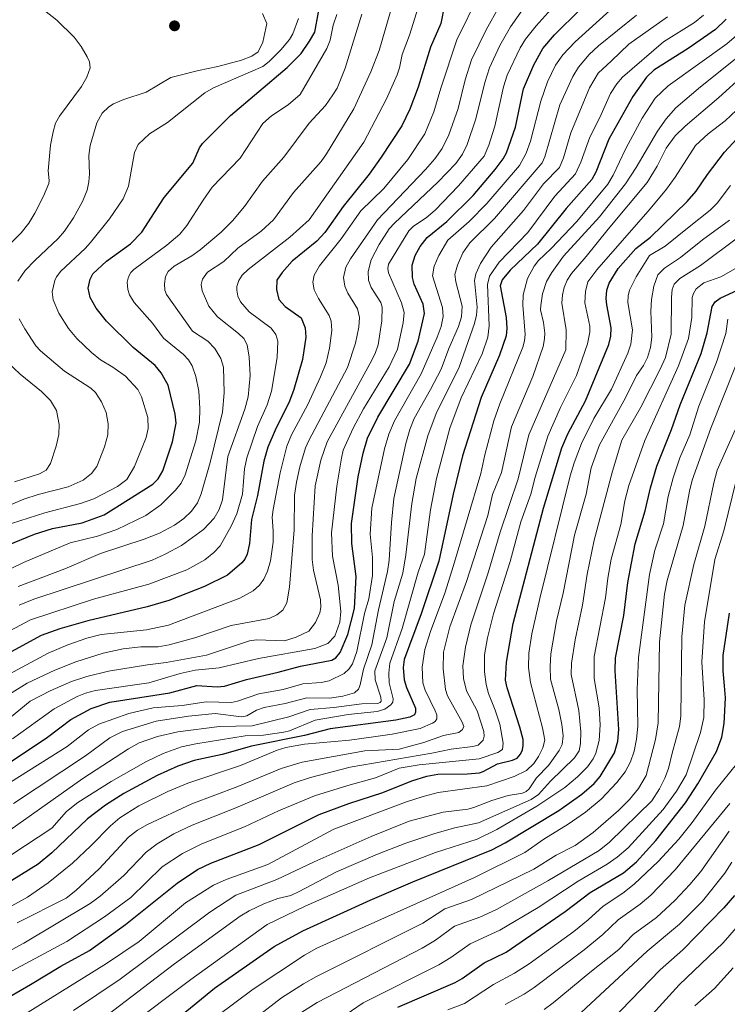
# Model space of a CAD drawing. Units: metres. Extents: x 647685 to 651131, y 4762412 to 4764800.
# Drawn here: x 650456 to 650698, y 4762796 to 4763134 of the extents above; entities that cross this region are included whole.
import ezdxf

# ---------------------------------------------------------------- set-up
doc = ezdxf.new("R2010")
doc.units = ezdxf.units.M
doc.header["$MEASUREMENT"] = 0
for name, color, linetype, lineweight in [('Carátula', 7, 'Continuous', 5), ('Curva de nivel maestra', 36, 'Continuous', 30), ('Curva de nivel normal', 36, 'Continuous', 0), ('Punto de cota en terreno', 7, 'Continuous', 0)]:
    doc.layers.add(name, color=color, linetype=linetype, lineweight=lineweight)

# ---------------------------------------------------------------- blocks, each defined once
blk = doc.blocks.new('*U240')
at = {"layer": 'Curva de nivel maestra', "color": 36, "linetype": 'Continuous', "lineweight": 30}
blk.add_polyline3d([(650509.75, 4762791.25, 1025), (650522.45, 4762801.68, 1025), (650542.93, 4762815.92, 1025), (650552.77, 4762821.39, 1025), (650575.88, 4762831.92, 1025), (650590.42, 4762838.2, 1025), (650617.55, 4762849.17, 1025), (650622.14, 4762851.59, 1025), (650640.58, 4762862.71, 1025), (650648.49, 4762868.23, 1025), (650652.69, 4762871.99, 1025), (650654.76, 4762874.31, 1025), (650659.64, 4762882.5, 1025), (650660.79, 4762886.5, 1025), (650661.12, 4762890.49, 1025), (650659.88, 4762910.62, 1025), (650659.99, 4762915.09, 1025), (650662.92, 4762929.64, 1025), (650664.27, 4762940.98, 1025), (650666.79, 4762954.22, 1025), (650670.25, 4762965.62, 1025), (650672, 4762973.44, 1025), (650674.22, 4762980.87, 1025), (650679.29, 4762993.46, 1025), (650682.19, 4763002.02, 1025), (650689.44, 4763019.66, 1025), (650691.5, 4763026.74, 1025), (650693.21, 4763035.72, 1025), (650694.25, 4763037.38, 1025), (650695.92, 4763038.6, 1025), (650708.05, 4763044.2, 1025)], dxfattribs=at)
blk = doc.blocks.new('5PATER')
at = {"layer": 'Carátula', "linetype": 'Continuous', "lineweight": 5}
h = blk.add_hatch(color=250, dxfattribs=at)
edge = h.paths.add_edge_path()
edge.add_ellipse((0, 0.01), major_axis=(-1.33, -1.34), ratio=0.999422, start_angle=0, end_angle=360)

msp = doc.modelspace()

# ---------------------------------------------------------------- linework, layer by layer
at = {"layer": 'Curva de nivel maestra', "color": 36, "linetype": 'Continuous', "lineweight": 30}
for points in [[(650601.29, 4763139.29, 1125), (650600.14, 4763132.88, 1125), (650596.55, 4763124.79, 1125), (650592.31, 4763111.02, 1125), (650589.48, 4763103.51, 1125), (650586.68, 4763097.81, 1125), (650579.58, 4763087.02, 1125), (650575.44, 4763081.18, 1125), (650566.61, 4763070.14, 1125), (650560.3, 4763061.11, 1125), (650557.48, 4763058.24, 1125), (650549.12, 4763051.34, 1125), (650545.58, 4763047.44, 1125), (650543.85, 4763044.78, 1125), (650543.66, 4763041.56, 1125), (650544.52, 4763038.11, 1125), (650546.65, 4763035.78, 1125), (650552.12, 4763031.84, 1125), (650553.58, 4763028.47, 1125), (650553.79, 4763025.22, 1125), (650552.56, 4763017.58, 1125), (650549.69, 4763007.29, 1125), (650548.14, 4763003.29, 1125), (650543.22, 4762993.32, 1125), (650540.72, 4762987.46, 1125), (650539.33, 4762982.58, 1125), (650537.2, 4762970.85, 1125), (650535.15, 4762962.66, 1125), (650534.43, 4762954.42, 1125), (650533.63, 4762950.74, 1125), (650532.83, 4762949.02, 1125), (650531.78, 4762947.76, 1125), (650526.92, 4762943.45, 1125), (650519.03, 4762939.56, 1125), (650506.76, 4762934.76, 1125), (650499.26, 4762932.64, 1125), (650478.99, 4762927.83, 1125), (650469.33, 4762925.02, 1125), (650462.96, 4762922.81, 1125), (650438.64, 4762909.59, 1125)], [(650450.56, 4762878.16, 1100), (650465.11, 4762887.87, 1100), (650473.07, 4762893.87, 1100), (650480.03, 4762897.72, 1100), (650486.45, 4762899.92, 1100), (650507.1, 4762903.06, 1100), (650516.38, 4762905.6, 1100), (650523.3, 4762905.18, 1100), (650525.8, 4762905.35, 1100), (650533.43, 4762907.62, 1100), (650544.28, 4762910.13, 1100), (650551.97, 4762912.27, 1100), (650562.71, 4762914.27, 1100), (650564.09, 4762915.05, 1100), (650565.49, 4762916.88, 1100), (650568.22, 4762923.08, 1100), (650570.51, 4762932.09, 1100), (650571.08, 4762943.04, 1100), (650569.49, 4762954.31, 1100), (650569.45, 4762961.24, 1100), (650571.66, 4762977.2, 1100), (650573.38, 4762985.4, 1100), (650574.97, 4762990.48, 1100), (650578.41, 4762997.7, 1100), (650589.35, 4763015.92, 1100), (650592.26, 4763023.9, 1100), (650594.43, 4763033.4, 1100), (650593.97, 4763036.5, 1100), (650590.98, 4763043.45, 1100), (650590.35, 4763045.71, 1100), (650590.29, 4763049.93, 1100), (650591.23, 4763053.23, 1100), (650593, 4763056.34, 1100), (650595.4, 4763059.44, 1100), (650602.14, 4763064.96, 1100), (650611.2, 4763073.86, 1100), (650618.78, 4763082.78, 1100), (650621.47, 4763086.46, 1100), (650622.57, 4763088.56, 1100), (650625.66, 4763097.35, 1100), (650628.44, 4763110.46, 1100), (650632.01, 4763118.74, 1100), (650635.12, 4763124.32, 1100), (650639.05, 4763129.08, 1100), (650647.94, 4763137.76, 1100)], [(650698.03, 4763134.44, 1075), (650694.32, 4763130.86, 1075), (650684.95, 4763124.34, 1075), (650673.15, 4763116.87, 1075), (650670.64, 4763114.52, 1075), (650665.98, 4763107.91, 1075), (650657.8, 4763093.24, 1075), (650653.32, 4763081.86, 1075), (650651.91, 4763079.31, 1075), (650643.13, 4763069.42, 1075), (650633.26, 4763057.13, 1075), (650623.89, 4763048.25, 1075), (650621.11, 4763044.87, 1075), (650620.46, 4763042.83, 1075), (650622.53, 4763031.97, 1075), (650622.76, 4763028.25, 1075), (650622.49, 4763025.68, 1075), (650620.24, 4763019.03, 1075), (650613.94, 4763004.54, 1075), (650607.49, 4762984.45, 1075), (650604.28, 4762971.26, 1075), (650599.44, 4762948.27, 1075), (650593.38, 4762930.17, 1075), (650587.53, 4762914.51, 1075), (650587.18, 4762911.75, 1075), (650587.5, 4762907.59, 1075), (650588.25, 4762904.88, 1075), (650591.37, 4762897.87, 1075), (650591.39, 4762896.44, 1075), (650591, 4762895.58, 1075), (650589.42, 4762894.7, 1075), (650584.59, 4762893.68, 1075), (650562.14, 4762890.76, 1075), (650553.34, 4762888.44, 1075), (650535.07, 4762884.81, 1075), (650525.07, 4762881.92, 1075), (650515.39, 4762879.83, 1075), (650509.83, 4762877.94, 1075), (650502.75, 4762874.7, 1075), (650491.31, 4762868.48, 1075), (650485.04, 4762864.49, 1075), (650478.87, 4762859.77, 1075), (650466.62, 4762848.1, 1075), (650461.89, 4762844.29, 1075), (650449.58, 4762836.57, 1075)], [(650451.18, 4762953.66, 1150), (650460.68, 4762957.6, 1150), (650466.81, 4762959.47, 1150), (650477.02, 4762961.42, 1150), (650484.5, 4762964.23, 1150), (650501.23, 4762974.7, 1150), (650503.08, 4762976.53, 1150), (650504.72, 4762979.32, 1150), (650507.99, 4762989.29, 1150), (650509.27, 4762995.69, 1150), (650508.96, 4762998.78, 1150), (650506.46, 4763008.79, 1150), (650504.11, 4763012.92, 1150), (650502.01, 4763015.46, 1150), (650494.49, 4763021.63, 1150), (650485.4, 4763030.71, 1150), (650481.79, 4763035.2, 1150), (650479.76, 4763038.85, 1150), (650479.01, 4763042.05, 1150), (650479.75, 4763045.15, 1150), (650480.62, 4763046.94, 1150), (650485.4, 4763051.28, 1150), (650493.59, 4763057.3, 1150), (650497.51, 4763061.25, 1150), (650505.09, 4763073.13, 1150), (650514.93, 4763084.97, 1150), (650517.26, 4763090.19, 1150), (650518.26, 4763091.73, 1150), (650527.85, 4763101.37, 1150), (650547.4, 4763117.85, 1150), (650552.11, 4763122.68, 1150), (650555.01, 4763126.82, 1150), (650556.8, 4763129.98, 1150), (650558.06, 4763136.82, 1150)], [(650448.48, 4762796.76, 1050), (650459.31, 4762802.91, 1050), (650469.63, 4762809.26, 1050), (650479.47, 4762814.63, 1050), (650491.84, 4762823.51, 1050), (650509.64, 4762837.76, 1050), (650516.56, 4762842.4, 1050), (650521.12, 4762844.6, 1050), (650537.78, 4762851, 1050), (650558.3, 4762861.31, 1050), (650568.49, 4762865.05, 1050), (650580.2, 4762868.83, 1050), (650590.19, 4762872.89, 1050), (650595.25, 4762874.42, 1050), (650599.1, 4762875.1, 1050), (650609.28, 4762875.25, 1050), (650613.32, 4762875.64, 1050), (650614.65, 4762876.06, 1050), (650619.5, 4762878.71, 1050), (650624.66, 4762879.92, 1050), (650626.27, 4762880.68, 1050), (650627.39, 4762882.05, 1050), (650628.09, 4762883.55, 1050), (650628.38, 4762885.04, 1050), (650628.3, 4762887.09, 1050), (650627.22, 4762891.25, 1050), (650622.82, 4762904.75, 1050), (650622.29, 4762907.38, 1050), (650622.61, 4762913.61, 1050), (650624.89, 4762926.89, 1050), (650635.35, 4762966.5, 1050), (650641.59, 4762987.17, 1050), (650643.63, 4762992.07, 1050), (650649.75, 4763003.41, 1050), (650657.76, 4763022.73, 1050), (650658.43, 4763025.52, 1050), (650658.6, 4763028.46, 1050), (650657.02, 4763036.31, 1050), (650656.85, 4763038.47, 1050), (650657.11, 4763041.34, 1050), (650657.81, 4763043.75, 1050), (650660.89, 4763048.77, 1050), (650667.02, 4763055.71, 1050), (650672.09, 4763059.6, 1050), (650684.63, 4763071.77, 1050), (650687.76, 4763075.38, 1050), (650691.66, 4763081.05, 1050), (650697.46, 4763088.78, 1050), (650703.21, 4763094.97, 1050)], [(650585.28, 4762795.13, 1000), (650604.95, 4762803.56, 1000), (650607.45, 4762804.99, 1000), (650614.98, 4762810.36, 1000), (650622.52, 4762814, 1000), (650642.77, 4762827.99, 1000), (650651.35, 4762834.51, 1000), (650662.73, 4762841.31, 1000), (650667.19, 4762845.09, 1000), (650673.85, 4762852.33, 1000), (650684, 4762865.32, 1000), (650688.29, 4762871.78, 1000), (650694.73, 4762882.93, 1000), (650696.54, 4762887.85, 1000), (650697.29, 4762892.52, 1000), (650697.74, 4762901.37, 1000), (650697.4, 4762905.5, 1000), (650696.93, 4762910.59, 1000), (650697.04, 4762915.87, 1000), (650699.2, 4762930.39, 1000)], [(650700.86, 4762833.47, 975), (650697.21, 4762829.22, 975), (650683.11, 4762814.77, 975), (650675.33, 4762807.95, 975), (650648.46, 4762780.2, 975)]]:
    msp.add_polyline3d(points, dxfattribs=at)
at = {"layer": 'Curva de nivel normal', "color": 36, "linetype": 'Continuous', "lineweight": 0}
for points in [[(650453.44, 4763145.37, 1165), (650458.84, 4763141.66, 1165), (650468.27, 4763134.08, 1165), (650474.2, 4763128.22, 1165), (650476.6, 4763125.08, 1165), (650478.74, 4763121.48, 1165), (650479.49, 4763119.81, 1165), (650479.7, 4763117.74, 1165), (650478.56, 4763114.55, 1165), (650476.77, 4763111.3, 1165), (650469.22, 4763101.13, 1165), (650467.89, 4763098.72, 1165), (650466.99, 4763095.77, 1165), (650466.14, 4763091.11, 1165), (650465.3, 4763082.3, 1165), (650465.72, 4763079.04, 1165), (650465.56, 4763077.97, 1165), (650463.73, 4763073.63, 1165), (650460.75, 4763067.82, 1165), (650458.66, 4763064.36, 1165), (650456.07, 4763060.99, 1165), (650441.66, 4763046.76, 1165)], [(650452.39, 4762872.36, 1095), (650471.88, 4762884.7, 1095), (650479.2, 4762890.34, 1095), (650482.66, 4762892.35, 1095), (650493.03, 4762896, 1095), (650501.33, 4762897.96, 1095), (650511.28, 4762898.77, 1095), (650519.58, 4762899.95, 1095), (650528.23, 4762899.76, 1095), (650530.29, 4762900.2, 1095), (650537.61, 4762902.72, 1095), (650545.92, 4762904.22, 1095), (650552.75, 4762906.18, 1095), (650558.97, 4762906.64, 1095), (650561.78, 4762907.25, 1095), (650566.9, 4762909.69, 1095), (650568.65, 4762911.38, 1095), (650569.81, 4762913.06, 1095), (650571.21, 4762917.29, 1095), (650573.92, 4762930.27, 1095), (650575.35, 4762935.38, 1095), (650576.58, 4762943.4, 1095), (650576.68, 4762949.58, 1095), (650575.84, 4762957.52, 1095), (650576.38, 4762966.47, 1095), (650580.78, 4762986.92, 1095), (650582.28, 4762991.96, 1095), (650584.2, 4762996.44, 1095), (650593.34, 4763012.67, 1095), (650598.86, 4763025.17, 1095), (650600.17, 4763028.85, 1095), (650600.86, 4763032.37, 1095), (650600.71, 4763035.41, 1095), (650597.19, 4763046.33, 1095), (650597.83, 4763049.58, 1095), (650599.4, 4763053.26, 1095), (650602.45, 4763058.57, 1095), (650609.78, 4763064.95, 1095), (650615.83, 4763071.07, 1095), (650627.12, 4763084.19, 1095), (650629.34, 4763088.44, 1095), (650630.86, 4763092.49, 1095), (650634.46, 4763106.3, 1095), (650636.69, 4763112.89, 1095), (650639.48, 4763118.61, 1095), (650641.95, 4763122.14, 1095), (650646.2, 4763126.58, 1095), (650661.7, 4763140.76, 1095)], [(650613.29, 4763143.05, 1120), (650605.55, 4763127.34, 1120), (650600.04, 4763110.76, 1120), (650597.68, 4763102.62, 1120), (650594.63, 4763095.09, 1120), (650588.75, 4763086.19, 1120), (650580.58, 4763076.27, 1120), (650572.67, 4763068.55, 1120), (650565.93, 4763058.96, 1120), (650558.49, 4763049.73, 1120), (650556.67, 4763046.54, 1120), (650556.18, 4763044.09, 1120), (650556.64, 4763041.42, 1120), (650558.05, 4763038.44, 1120), (650561.77, 4763032.61, 1120), (650562.5, 4763030.72, 1120), (650562.63, 4763027.54, 1120), (650561.92, 4763021.45, 1120), (650560.73, 4763016.41, 1120), (650558.81, 4763011.57, 1120), (650554.4, 4763002.06, 1120), (650548.79, 4762991.72, 1120), (650547.26, 4762987.78, 1120)], [(650450.11, 4762892.78, 1110), (650459.15, 4762900.18, 1110), (650466.04, 4762903.82, 1110), (650473.31, 4762906.96, 1110), (650478.62, 4762908.71, 1110), (650485.99, 4762910.48, 1110), (650499.41, 4762912.72, 1110), (650505.82, 4762913.48, 1110), (650519.69, 4762916.02, 1110), (650534.4, 4762920.96, 1110), (650536.88, 4762921.24, 1110), (650546.41, 4762920.99, 1110), (650550.46, 4762922.17, 1110), (650554.78, 4762924.25, 1110), (650557.12, 4762927.18, 1110), (650558.61, 4762930.57, 1110), (650558.88, 4762932.36, 1110), (650558.77, 4762935, 1110), (650556.35, 4762945.16, 1110), (650555.96, 4762948.92, 1110), (650555.95, 4762956.94, 1110), (650556.98, 4762974.13, 1110), (650558.93, 4762983.02, 1110), (650561.02, 4762989.28, 1110), (650575.76, 4763016.02, 1110), (650577.53, 4763019.63, 1110), (650578.53, 4763022.55, 1110), (650579.83, 4763030.84, 1110), (650579.96, 4763035.47, 1110), (650579.44, 4763037.12, 1110), (650576.18, 4763042.25, 1110), (650575.26, 4763044.81, 1110), (650575.14, 4763047.72, 1110), (650576.14, 4763051.8, 1110), (650578.94, 4763057.04, 1110), (650582.38, 4763062.38, 1110), (650584.13, 4763064.39, 1110), (650599.1, 4763078.42, 1110), (650605.26, 4763084.82, 1110), (650607.56, 4763088.02, 1110), (650609.08, 4763091.33, 1110), (650612.12, 4763100.17, 1110), (650615.21, 4763112.68, 1110), (650616.83, 4763117.69, 1110), (650620.32, 4763125.4, 1110), (650624.01, 4763131.78, 1110), (650628.36, 4763137.92, 1110)], [(650453.09, 4762887.23, 1105), (650467.41, 4762897.62, 1105), (650475.27, 4762901.78, 1105), (650478.15, 4762902.96, 1105), (650481.6, 4762903.84, 1105), (650499.91, 4762906.55, 1105), (650510.63, 4762909.76, 1105), (650515.73, 4762910.84, 1105), (650524.02, 4762911.64, 1105), (650537.47, 4762914.87, 1105), (650556.79, 4762918.3, 1105), (650561.32, 4762919.99, 1105), (650563.76, 4762922.57, 1105), (650565.46, 4762927.3, 1105), (650565.72, 4762931.05, 1105), (650564.89, 4762940.02, 1105), (650562.89, 4762950.01, 1105), (650562.55, 4762958.07, 1105), (650564.39, 4762974.03, 1105), (650565.98, 4762983.61, 1105), (650566.61, 4762986.39, 1105), (650569.99, 4762993.93, 1105), (650573.58, 4763000.58, 1105), (650582.31, 4763015.08, 1105), (650585.2, 4763021.1, 1105), (650587.18, 4763030.14, 1105), (650587.46, 4763033.71, 1105), (650586.54, 4763037.01, 1105), (650582.09, 4763047.3, 1105), (650581.84, 4763048.78, 1105), (650582.18, 4763050.34, 1105), (650589.07, 4763061.79, 1105), (650590.66, 4763063.3, 1105), (650595.03, 4763066.15, 1105), (650598.18, 4763068.85, 1105), (650606.17, 4763077.15, 1105), (650614.95, 4763087.43, 1105), (650616.58, 4763091.16, 1105), (650618.65, 4763097.7, 1105), (650621.56, 4763111.17, 1105), (650622.84, 4763115.23, 1105), (650627.27, 4763124.61, 1105), (650629.19, 4763127.53, 1105), (650632.83, 4763132.09, 1105), (650637.97, 4763137.87, 1105)], [(650534.33, 4763018.38, 1135), (650533.6, 4763022.55, 1135), (650532.43, 4763024.73, 1135), (650530.62, 4763026.51, 1135), (650523.42, 4763032.17, 1135), (650520.46, 4763035.81, 1135), (650518.16, 4763041.08, 1135), (650517.89, 4763043.32, 1135), (650518.33, 4763045.18, 1135), (650520.02, 4763047.51, 1135), (650525.56, 4763051.18, 1135), (650530.44, 4763055.75, 1135), (650538.38, 4763061.63, 1135), (650542.7, 4763065.53, 1135), (650549.52, 4763074.92, 1135), (650558.96, 4763085.6, 1135), (650560.88, 4763088.21, 1135), (650570.21, 4763103.59, 1135), (650576.06, 4763116.32, 1135), (650578.91, 4763123.64, 1135), (650582.82, 4763137.06, 1135)], [(650537.15, 4762994.57, 1130), (650540.46, 4763001.98, 1130), (650541.92, 4763006.64, 1130), (650543.94, 4763018.24, 1130), (650544.17, 4763023.79, 1130), (650543.45, 4763026.17, 1130), (650541.91, 4763028.34, 1130), (650534.26, 4763033.93, 1130), (650531.33, 4763037.33, 1130), (650530.43, 4763039.28, 1130), (650530.07, 4763041.33, 1130), (650530.13, 4763042.57, 1130), (650530.8, 4763044.71, 1130), (650531.91, 4763046.56, 1130), (650533.93, 4763048.46, 1130), (650548.25, 4763059.57, 1130), (650554.89, 4763065.56, 1130), (650573.61, 4763092.13, 1130), (650581.46, 4763107.12, 1130), (650585.09, 4763115.32, 1130), (650585.9, 4763117.76, 1130), (650586.77, 4763122.24, 1130), (650589.36, 4763128.94, 1130), (650592.25, 4763138.39, 1130)], [(650620.06, 4763138.74, 1115), (650615.64, 4763130.81, 1115), (650610.6, 4763120.43, 1115), (650608.46, 4763113.55, 1115), (650606.01, 4763103.74, 1115), (650602.83, 4763094.75, 1115), (650600.54, 4763090.05, 1115), (650598.05, 4763086.46, 1115), (650594.86, 4763082.74, 1115), (650578.37, 4763065.52, 1115), (650569.06, 4763052.08, 1115), (650567.43, 4763049.22, 1115), (650566.68, 4763045.73, 1115), (650567.16, 4763042.75, 1115), (650568.22, 4763040.3, 1115), (650571.48, 4763034.96, 1115), (650572.19, 4763031.97, 1115), (650571.92, 4763028.66, 1115), (650570.75, 4763023.13, 1115), (650568.06, 4763014.83, 1115)], [(650449.84, 4762960.28, 1155), (650464.18, 4762964.88, 1155), (650476.38, 4762968.14, 1155), (650481.02, 4762969.72, 1155), (650489.11, 4762973.93, 1155), (650492.28, 4762976.37, 1155), (650494.93, 4762980.8, 1155), (650498.98, 4762990.82, 1155), (650499.61, 4762993.8, 1155), (650499.54, 4762997.59, 1155), (650497.36, 4763004.75, 1155), (650496.06, 4763007.25, 1155), (650491.81, 4763011.86, 1155), (650487.52, 4763014.92, 1155), (650483.3, 4763017.49, 1155), (650480.15, 4763019.95, 1155), (650475.14, 4763024.73, 1155), (650472.27, 4763028.22, 1155), (650469.01, 4763033.43, 1155), (650467.01, 4763038.04, 1155), (650466.72, 4763040.8, 1155), (650467.56, 4763044.71, 1155), (650468.14, 4763045.98, 1155), (650469.66, 4763047.88, 1155), (650478, 4763055.65, 1155), (650479.81, 4763057.7, 1155), (650486.39, 4763065.84, 1155), (650491.02, 4763072.67, 1155), (650492.92, 4763077.03, 1155), (650494.92, 4763088.68, 1155), (650496.24, 4763091.33, 1155), (650500.14, 4763095, 1155), (650506.26, 4763098.95, 1155), (650519.07, 4763109.1, 1155), (650522.06, 4763110.89, 1155), (650538.94, 4763118.14, 1155), (650541.22, 4763119.91, 1155), (650545.12, 4763123.93, 1155), (650548.17, 4763127.41, 1155), (650549.27, 4763129.4, 1155), (650551.26, 4763134.63, 1155)], [(650452.12, 4762855.97, 1085), (650477.25, 4762873.61, 1085), (650492.85, 4762883.84, 1085), (650496.51, 4762885.87, 1085), (650502.8, 4762888.04, 1085), (650509.81, 4762889.72, 1085), (650524.14, 4762891.49, 1085), (650535.32, 4762891.7, 1085), (650547.96, 4762894.88, 1085), (650555.26, 4762897.37, 1085), (650563.32, 4762898.02, 1085), (650573, 4762899.36, 1085), (650578.31, 4762899.46, 1085), (650579.29, 4762899.78, 1085), (650579.61, 4762900.19, 1085), (650579.51, 4762901.56, 1085), (650577.51, 4762907.51, 1085), (650577.45, 4762910.65, 1085), (650581.57, 4762921.93, 1085), (650584.08, 4762934.47, 1085), (650587.04, 4762944.2, 1085), (650588.09, 4762950.48, 1085), (650590.12, 4762968.06, 1085), (650591.66, 4762976.67, 1085), (650595.58, 4762991.38, 1085), (650598.43, 4762998.95, 1085), (650606.37, 4763014.92, 1085), (650611.63, 4763029.92, 1085), (650612.34, 4763032.81, 1085), (650612.61, 4763035.53, 1085), (650611.68, 4763044.73, 1085), (650612.15, 4763046.92, 1085), (650613.69, 4763050.49, 1085), (650617.31, 4763056.13, 1085), (650628.45, 4763068.73, 1085), (650635.36, 4763077.84, 1085), (650640.78, 4763083.5, 1085), (650642.21, 4763086.78, 1085), (650644.68, 4763095.43, 1085), (650651.14, 4763110.82, 1085), (650654.1, 4763115.92, 1085), (650658.62, 4763120.14, 1085), (650664.59, 4763125.82, 1085), (650677.92, 4763135.22, 1085)], [(650452.88, 4762847.53, 1080), (650466.57, 4762856.62, 1080), (650471.64, 4762862.37, 1080), (650475.46, 4762865.43, 1080), (650486.91, 4762872.6, 1080), (650498.81, 4762879.39, 1080), (650504.76, 4762882.27, 1080), (650511.1, 4762884.49, 1080), (650516.03, 4762885.58, 1080), (650532.94, 4762888.37, 1080), (650539.24, 4762888.59, 1080), (650546.24, 4762889.55, 1080), (650548.17, 4762890.06, 1080), (650556.99, 4762893.64, 1080), (650568.31, 4762895.6, 1080), (650578.21, 4762896.71, 1080), (650580.89, 4762897.46, 1080), (650582.91, 4762898.95, 1080), (650583.58, 4762899.93, 1080), (650583.76, 4762901, 1080), (650582.31, 4762906.55, 1080), (650582.25, 4762909.88, 1080), (650582.64, 4762913.3, 1080), (650586.84, 4762925.2, 1080), (650592.25, 4762944.57, 1080), (650594.44, 4762950.73, 1080), (650596.57, 4762965.96, 1080), (650598.57, 4762976.7, 1080), (650603.14, 4762994.01, 1080), (650607.03, 4763004.42, 1080), (650614.26, 4763019.55, 1080), (650616.21, 4763025.24, 1080), (650616.64, 4763029.16, 1080), (650616.14, 4763043.33, 1080), (650616.83, 4763046.16, 1080), (650620.1, 4763051, 1080), (650629.92, 4763061.13, 1080), (650639.22, 4763073.61, 1080), (650646.26, 4763081.3, 1080), (650648.17, 4763085.27, 1080), (650651.26, 4763093.93, 1080), (650654.6, 4763100.69, 1080), (650658.32, 4763108.9, 1080), (650660.45, 4763112.27, 1080), (650662.43, 4763114.51, 1080), (650676.54, 4763126.67, 1080), (650687.1, 4763133.25, 1080), (650690.23, 4763135.82, 1080)], [(650453.42, 4762865.11, 1090), (650478.13, 4762881.4, 1090), (650486.48, 4762887.59, 1090), (650490.78, 4762889.83, 1090), (650502.36, 4762893.33, 1090), (650513.54, 4762895.08, 1090), (650522.67, 4762896, 1090), (650531.69, 4762894.86, 1090), (650533.47, 4762895.19, 1090), (650536.84, 4762897.11, 1090), (650539.49, 4762897.99, 1090), (650546.7, 4762899.38, 1090), (650554.07, 4762901.41, 1090), (650561.85, 4762901.28, 1090), (650566.43, 4762901.9, 1090), (650570.5, 4762903.08, 1090), (650571.78, 4762904.34, 1090), (650572.38, 4762905.8, 1090), (650573.54, 4762911.16, 1090), (650576.35, 4762919.54, 1090), (650578.69, 4762931.58, 1090), (650581.74, 4762944.72, 1090), (650582.38, 4762948.59, 1090), (650583.12, 4762961.6, 1090), (650584.01, 4762969.84, 1090), (650588.07, 4762988.7, 1090), (650589.4, 4762993.46, 1090), (650590.91, 4762997.28, 1090), (650596.52, 4763007.23, 1090), (650600.19, 4763014.24, 1090), (650602.81, 4763021.31, 1090), (650606.13, 4763028.83, 1090), (650607.22, 4763032.21, 1090), (650607.44, 4763035.84, 1090), (650605.29, 4763044.23, 1090), (650604.93, 4763046.78, 1090), (650605.75, 4763049.94, 1090), (650607.67, 4763054.13, 1090), (650610.09, 4763057.62, 1090), (650618.54, 4763065.96, 1090), (650634.81, 4763085.06, 1090), (650635.73, 4763087.1, 1090), (650640.91, 4763104.98, 1090), (650645.35, 4763114.68, 1090), (650647.32, 4763117.95, 1090), (650650.94, 4763122.23, 1090), (650654.16, 4763125.32, 1090), (650667.27, 4763135.81, 1090)], [(650454.92, 4763044.45, 1160), (650457.43, 4763048.07, 1160), (650460.72, 4763051.59, 1160), (650468.73, 4763059.11, 1160), (650470.93, 4763061.6, 1160), (650474.02, 4763066.17, 1160), (650477.14, 4763071.83, 1160), (650478.68, 4763075.74, 1160), (650479.32, 4763078.55, 1160), (650479.54, 4763081.28, 1160), (650479.25, 4763087.6, 1160), (650479.7, 4763091.08, 1160), (650482.05, 4763098.79, 1160), (650483.8, 4763102.18, 1160), (650486.14, 4763104.3, 1160), (650487.78, 4763105.33, 1160), (650491.25, 4763106.85, 1160), (650498.99, 4763109.32, 1160), (650507.38, 4763114.36, 1160), (650516.9, 4763116.84, 1160), (650523.59, 4763118.18, 1160), (650531.73, 4763120.32, 1160), (650535.21, 4763121.67, 1160), (650537.39, 4763123.15, 1160), (650538.94, 4763126.5, 1160), (650540.33, 4763132.92, 1160), (650538.86, 4763136.33, 1160)], [(650492.84, 4763045.96, 1145), (650493.67, 4763047.43, 1145), (650494.71, 4763048.43, 1145), (650506.08, 4763056.76, 1145), (650510.46, 4763060.58, 1145), (650512.9, 4763063.53, 1145), (650518.47, 4763072.3, 1145), (650521.63, 4763076.69, 1145), (650531.25, 4763086.69, 1145), (650538.98, 4763098.64, 1145), (650541.92, 4763101.28, 1145), (650547.69, 4763104.95, 1145), (650551.81, 4763108.56, 1145), (650561.01, 4763124.32, 1145), (650562.16, 4763127.17, 1145), (650563.12, 4763132.34, 1145), (650564.36, 4763135.97, 1145)], [(650505.89, 4763039.88, 1140), (650505.35, 4763041.39, 1140), (650505.24, 4763043.5, 1140), (650505.61, 4763046.04, 1140), (650506.46, 4763047.79, 1140), (650508.55, 4763049.59, 1140), (650514.65, 4763053.17, 1140), (650517.44, 4763055.24, 1140), (650524.65, 4763061.29, 1140), (650528.58, 4763065.21, 1140), (650532.76, 4763070.12, 1140), (650538.91, 4763078.78, 1140), (650546.25, 4763087.02, 1140), (650554.86, 4763098.69, 1140), (650560.55, 4763104.83, 1140), (650563.03, 4763108.39, 1140), (650564.46, 4763110.75, 1140), (650567.29, 4763117.55, 1140), (650573.01, 4763136.18, 1140)], [(650448.35, 4762827.57, 1070), (650458.26, 4762832.88, 1070), (650465.34, 4762837.82, 1070), (650473.68, 4762844.63, 1070), (650480.01, 4762850.5, 1070), (650486.68, 4762857.42, 1070), (650489.89, 4762860.14, 1070), (650496.48, 4762864.22, 1070), (650506.44, 4762869.17, 1070), (650513.21, 4762872.11, 1070), (650531.38, 4762878.16, 1070), (650543.97, 4762883.34, 1070), (650546.92, 4762884.28, 1070), (650553.33, 4762885.48, 1070), (650568.78, 4762886.83, 1070), (650576.96, 4762887.98, 1070), (650583.33, 4762888.84, 1070), (650592.98, 4762890.88, 1070), (650597.28, 4762892.66, 1070), (650598.16, 4762893.27, 1070), (650598.72, 4762894.14, 1070), (650598.67, 4762895.5, 1070), (650598.19, 4762896.87, 1070), (650594.7, 4762903.96, 1070), (650593.92, 4762906.51, 1070), (650593.7, 4762911.85, 1070), (650594.64, 4762917.95, 1070), (650596.49, 4762924.1, 1070), (650601.45, 4762937.31, 1070), (650604.44, 4762946.81, 1070), (650613.87, 4762978.36, 1070), (650615.17, 4762984.85, 1070), (650618.22, 4762996.51, 1070), (650620.32, 4763002.38, 1070), (650628.26, 4763021.81, 1070), (650628.84, 4763023.95, 1070), (650629.02, 4763026.15, 1070), (650628.24, 4763036.18, 1070), (650628.4, 4763039.8, 1070), (650629.88, 4763045.31, 1070), (650632.11, 4763049.62, 1070), (650633.56, 4763051.5, 1070), (650637.98, 4763055.68, 1070), (650646.79, 4763064.96, 1070), (650657.42, 4763077.78, 1070), (650659.26, 4763080.82, 1070), (650663.6, 4763090.06, 1070), (650669.16, 4763100.47, 1070), (650673.62, 4763107.25, 1070), (650678.08, 4763111.48, 1070), (650698.27, 4763125.98, 1070), (650703.16, 4763130.15, 1070)], [(650706.8, 4763125.24, 1065), (650689.22, 4763111.18, 1065), (650680.76, 4763103.98, 1065), (650677.41, 4763100.2, 1065), (650674.43, 4763095.92, 1065), (650667.08, 4763083.44, 1065), (650663.41, 4763077.9, 1065), (650654.5, 4763066.5, 1065), (650642.19, 4763053.05, 1065), (650638.14, 4763047.48, 1065), (650636.35, 4763044.37, 1065), (650634.98, 4763040.13, 1065), (650634.37, 4763036.12, 1065), (650634.34, 4763034.57, 1065), (650635.3, 4763030.27, 1065), (650635.74, 4763026.61, 1065), (650635.7, 4763024.64, 1065), (650635.16, 4763021.96, 1065), (650631.63, 4763011.75, 1065), (650624.31, 4762994.42, 1065), (650620.87, 4762978.71, 1065), (650617.84, 4762971.15, 1065), (650616.24, 4762963.93, 1065)], [(650704.08, 4763115.35, 1060), (650695.55, 4763107.54, 1060), (650683.97, 4763097.72, 1060), (650680.56, 4763094.39, 1060), (650677.47, 4763090.11, 1060), (650674.33, 4763083.9, 1060), (650670.95, 4763078.31, 1060), (650657.52, 4763062.35, 1060), (650650.02, 4763052.96, 1060), (650644.9, 4763047.13, 1060), (650643.43, 4763044.75, 1060), (650642.45, 4763042.27, 1060), (650641.82, 4763039.78, 1060), (650641.56, 4763036.86, 1060), (650643.12, 4763027.73, 1060), (650642.97, 4763020.91, 1060), (650630.25, 4762991.64, 1060), (650626.63, 4762976.59, 1060), (650620.4, 4762958.24, 1060), (650616.17, 4762943.9, 1060), (650610.33, 4762926.38, 1060), (650608.55, 4762918.82, 1060), (650607.68, 4762912.32, 1060), (650607.84, 4762908.04, 1060), (650608.94, 4762903.75, 1060)], [(650444.96, 4762803.39, 1055), (650471.75, 4762817.69, 1055), (650484.63, 4762826.17, 1055), (650493.73, 4762832.78, 1055), (650504.45, 4762843.29, 1055), (650511.46, 4762847.94, 1055), (650518.01, 4762851.2, 1055), (650532.71, 4762857.11, 1055), (650544.34, 4762862.57, 1055), (650556.78, 4762867.68, 1055), (650568.13, 4762871.3, 1055), (650577.67, 4762873.94, 1055), (650585.8, 4762877.18, 1055), (650592.62, 4762878.32, 1055), (650613.28, 4762880.36, 1055), (650619.7, 4762882.64, 1055), (650621.24, 4762883.66, 1055), (650621.52, 4762885.84, 1055), (650620.28, 4762892.28, 1055), (650618.75, 4762897.1, 1055), (650616.42, 4762902.86, 1055), (650615.59, 4762906, 1055), (650615.08, 4762910.24, 1055), (650615.06, 4762916.13, 1055), (650616.05, 4762922.02, 1055), (650618.12, 4762930.21, 1055), (650623.91, 4762948.15, 1055), (650627.55, 4762961.76, 1055), (650631.02, 4762971.3, 1055), (650632.5, 4762977.19, 1055), (650636.85, 4762991.25, 1055), (650641.19, 4763001.08, 1055), (650646.59, 4763012.08, 1055), (650650.45, 4763022.96, 1055), (650651.21, 4763026.93, 1055), (650651.24, 4763028.98, 1055), (650649.45, 4763037.02, 1055), (650649.74, 4763040.95, 1055), (650650.5, 4763044.17, 1055), (650653.57, 4763048.38, 1055), (650671.97, 4763069.34, 1055), (650677.48, 4763076.05, 1055), (650680.46, 4763080.16, 1055), (650687.45, 4763091.08, 1055), (650691.86, 4763095.1, 1055), (650697.67, 4763099.51, 1055), (650701.59, 4763103.22, 1055)], [(650522.12, 4762837, 1045), (650526.36, 4762838.95, 1045), (650540.76, 4762844.15, 1045), (650563.41, 4762856.25, 1045), (650588, 4762865.51, 1045), (650594.04, 4762867.53, 1045), (650599.22, 4762868.86, 1045), (650615.87, 4762871.17, 1045), (650625.22, 4762874.36, 1045), (650629.48, 4762876.42, 1045), (650632.03, 4762878.86, 1045), (650633.66, 4762881.27, 1045), (650635.07, 4762884.22, 1045), (650635.8, 4762886.81, 1045), (650634.97, 4762891.06, 1045), (650630.82, 4762906.66, 1045), (650630.23, 4762911.83, 1045), (650630.34, 4762916.68, 1045), (650631.32, 4762923.3, 1045), (650634.05, 4762935.51, 1045), (650644.49, 4762977.6, 1045), (650645.84, 4762982.07, 1045), (650648.34, 4762988.65, 1045), (650652.6, 4762997.25, 1045), (650658.68, 4763007.36, 1045), (650664.23, 4763019.68, 1045), (650665.29, 4763022.77, 1045), (650665.89, 4763027.72, 1045), (650664.31, 4763037.13, 1045), (650664.33, 4763039.38, 1045), (650664.79, 4763041.35, 1045), (650667.13, 4763045.94, 1045), (650671.7, 4763053.23, 1045), (650677.09, 4763056.47, 1045), (650685.37, 4763063.15, 1045), (650692.49, 4763068.87, 1045), (650694.97, 4763071.26, 1045), (650699.46, 4763077.26, 1045)], [(650699.12, 4763065.34, 1040), (650689.94, 4763058.66, 1040), (650682.33, 4763052.59, 1040), (650676.8, 4763048.94, 1040), (650674.53, 4763046.62, 1040), (650673.24, 4763042.69, 1040), (650672.42, 4763038.14, 1040), (650672.21, 4763034.2, 1040), (650672.53, 4763025.27, 1040), (650672, 4763021.67, 1040), (650671.07, 4763018.2, 1040), (650669.63, 4763015.48, 1040), (650667.21, 4763012.09, 1040), (650663.44, 4763004.33, 1040), (650654.56, 4762988.24, 1040), (650651.71, 4762980.31, 1040), (650649.97, 4762971.33, 1040), (650645.98, 4762957.2, 1040), (650642.04, 4762937.29, 1040), (650639.82, 4762927.75, 1040), (650637.86, 4762916.42, 1040), (650637.56, 4762912.15, 1040), (650637.73, 4762907.8, 1040), (650640.55, 4762897.31, 1040), (650641.61, 4762892.16, 1040), (650642.05, 4762888.31, 1040), (650641.68, 4762885.34, 1040), (650640.65, 4762883.23, 1040), (650637.08, 4762878.15, 1040), (650632.9, 4762873.89, 1040), (650630.4, 4762870.16, 1040), (650629.38, 4762869.24, 1040), (650628.09, 4762868.65, 1040), (650623.18, 4762867.8, 1040), (650617.54, 4762866.13, 1040), (650611.38, 4762863.66, 1040), (650609.4, 4762863.15, 1040), (650600.9, 4762862.13, 1040), (650589.27, 4762859, 1040), (650576.17, 4762853.7, 1040), (650556.6, 4762845.03, 1040), (650543.84, 4762839.01, 1040), (650529.72, 4762833.58, 1040), (650520.79, 4762827.73, 1040), (650490.01, 4762804.8, 1040), (650474.02, 4762793.98, 1040)], [(650702.85, 4763060.02, 1035), (650689.25, 4763049.78, 1035), (650682.09, 4763045.42, 1035), (650680.13, 4763043.41, 1035), (650679.53, 4763041.57, 1035), (650679.23, 4763038.93, 1035), (650679.17, 4763026.22, 1035), (650677.14, 4763018.27, 1035), (650675.41, 4763014.19, 1035), (650668.7, 4763001.13, 1035), (650662.23, 4762989.8, 1035), (650658.97, 4762979.15, 1035), (650652.76, 4762955.56, 1035), (650650.36, 4762943.82, 1035), (650648.67, 4762933.2, 1035), (650646.14, 4762921.23, 1035), (650644.98, 4762913.32, 1035), (650644.78, 4762909.36, 1035), (650647.42, 4762896.97, 1035), (650648.12, 4762889.65, 1035), (650648.01, 4762885.71, 1035), (650647.6, 4762883.21, 1035), (650645.96, 4762880.8, 1035), (650637.67, 4762872.71, 1035), (650633.6, 4762868.21, 1035), (650631.08, 4762866.49, 1035), (650612.96, 4762858.4, 1035), (650604.89, 4762856.67, 1035), (650598, 4762854.77, 1035), (650588.03, 4762851.44, 1035), (650578.31, 4762847.71, 1035), (650564.25, 4762841.57, 1035), (650551.51, 4762834.9, 1035), (650548.58, 4762833.54, 1035), (650544.1, 4762832.48, 1035), (650539.35, 4762830.62, 1035), (650534.33, 4762828.26, 1035), (650531.17, 4762826.39, 1035), (650508.66, 4762810.04, 1035), (650479.2, 4762787.46, 1035)], [(650421.34, 4762930.71, 1145), (650456.84, 4762947.81, 1145), (650472.82, 4762954.56, 1145), (650482.3, 4762956.92, 1145), (650488.87, 4762959.16, 1145), (650498.87, 4762963.94, 1145), (650503.94, 4762967.66, 1145), (650509.07, 4762972.66, 1145), (650510.93, 4762975.12, 1145), (650512.39, 4762977.96, 1145), (650515.97, 4762989.67, 1145), (650517.23, 4762996.05, 1145), (650517.42, 4763000.74, 1145), (650517.01, 4763006.65, 1145), (650516.05, 4763011.7, 1145), (650514.8, 4763015.36, 1145), (650513.49, 4763017.43, 1145), (650511.82, 4763019.22, 1145), (650504.9, 4763024.88, 1145), (650501.15, 4763029.99, 1145), (650494.81, 4763037.15, 1145), (650493.29, 4763039.76, 1145), (650492.65, 4763041.59, 1145), (650492.41, 4763044.09, 1145), (650492.84, 4763045.96, 1145)], [(650492.2, 4762788.01, 1030), (650514.31, 4762804.69, 1030), (650540.52, 4762823.5, 1030), (650553.48, 4762829.82, 1030), (650575.65, 4762839.52, 1030), (650598.26, 4762848.21, 1030), (650612.58, 4762852.86, 1030), (650619.34, 4762856.15, 1030), (650633.04, 4762864.13, 1030), (650642.62, 4762870.54, 1030), (650647.02, 4762874.28, 1030), (650650.39, 4762877.68, 1030), (650652.37, 4762880.36, 1030), (650653.33, 4762882.37, 1030), (650654.47, 4762886.71, 1030), (650654.74, 4762892.14, 1030), (650654.44, 4762897.9, 1030), (650652.73, 4762908.02, 1030), (650652.7, 4762915.52, 1030), (650656.65, 4762935.72, 1030), (650657.36, 4762942.46, 1030), (650658.55, 4762948.97, 1030), (650661.84, 4762960.89, 1030), (650663.22, 4762968.97, 1030), (650664.6, 4762974.26, 1030), (650670.13, 4762989.77, 1030), (650681.71, 4763015.33, 1030), (650685.08, 4763024.74, 1030), (650686.2, 4763031.96, 1030), (650686.35, 4763038.81, 1030), (650686.76, 4763040.25, 1030), (650687.71, 4763041.84, 1030), (650690.3, 4763043.89, 1030), (650696.16, 4763045.96, 1030), (650701.23, 4763048.81, 1030)], [(650455.02, 4762939.61, 1140), (650471.01, 4762945.61, 1140), (650483.28, 4762950.88, 1140), (650498.3, 4762955.83, 1140), (650503.48, 4762957.96, 1140), (650508.66, 4762960.67, 1140), (650511.94, 4762962.98, 1140), (650514.5, 4762965.43, 1140), (650516.54, 4762968.3, 1140), (650517.78, 4762971.41, 1140), (650520.87, 4762982.18, 1140), (650525.21, 4762999.44, 1140), (650525.76, 4763006.13, 1140), (650525.55, 4763014.86, 1140), (650524.63, 4763017.85, 1140), (650522.56, 4763021.32, 1140), (650520.12, 4763023.86, 1140), (650514.82, 4763027.29, 1140), (650505.89, 4763039.88, 1140)], [(650436.37, 4762960.85, 1160), (650456.93, 4762969.6, 1160), (650461.84, 4762971.22, 1160), (650472.17, 4762973.77, 1160), (650477.38, 4762976.11, 1160), (650480.2, 4762978.42, 1160), (650482, 4762980.8, 1160), (650484.64, 4762987.57, 1160), (650485.83, 4762991.63, 1160), (650485.96, 4762995.46, 1160), (650485.19, 4762999.39, 1160), (650483.67, 4763002.96, 1160), (650481.56, 4763006.19, 1160), (650479.99, 4763007.71, 1160), (650470.94, 4763013.56, 1160), (650462.71, 4763020.5, 1160), (650461.09, 4763022.26, 1160), (650457.35, 4763028.03, 1160), (650455.37, 4763031.46, 1160)], [(650510.53, 4762782.57, 1020), (650535.63, 4762801.34, 1020), (650553.34, 4762813.05, 1020), (650557.57, 4762815.42, 1020), (650611.68, 4762839.7, 1020), (650628.96, 4762848.25, 1020), (650635.38, 4762852.84, 1020), (650643.77, 4762857.93, 1020), (650649.77, 4762862.08, 1020), (650655.06, 4762866.55, 1020), (650660.54, 4762872.34, 1020), (650663.34, 4762876, 1020), (650665.18, 4762879.37, 1020), (650666.45, 4762883.09, 1020), (650667.27, 4762887.15, 1020), (650667.69, 4762891.61, 1020), (650667.42, 4762904.24, 1020), (650667.88, 4762915.25, 1020), (650671.7, 4762943.77, 1020), (650673.51, 4762952.09, 1020), (650676.47, 4762961.17, 1020), (650678.15, 4762970.47, 1020), (650679.82, 4762976.95, 1020), (650682.14, 4762983.75, 1020), (650685.53, 4762991.65, 1020), (650688.62, 4763001.51, 1020), (650694.67, 4763016.6, 1020), (650697.85, 4763026.5, 1020), (650698.64, 4763031.4, 1020)], [(650451.36, 4763016.68, 1165), (650455.66, 4763012.48, 1165), (650463.09, 4763006.59, 1165), (650466.18, 4763003.42, 1165), (650468.2, 4762999.99, 1165), (650469.12, 4762995.2, 1165), (650468.95, 4762991.82, 1165), (650468.11, 4762987.82, 1165), (650466.09, 4762981.82, 1165), (650464.62, 4762979.54, 1165), (650462.34, 4762978.27, 1165), (650453.75, 4762975.53, 1165)], [(650455.36, 4762933.23, 1135), (650460.42, 4762935.29, 1135), (650501.05, 4762948.64, 1135), (650505.51, 4762950.67, 1135), (650511.03, 4762953.72, 1135), (650518.69, 4762959.13, 1135), (650522.32, 4762963.02, 1135), (650524.02, 4762966.05, 1135), (650525.19, 4762969.33, 1135), (650527.04, 4762984.22, 1135), (650532.81, 4763000.48, 1135), (650533.92, 4763004.72, 1135), (650534.68, 4763012, 1135), (650534.33, 4763018.38, 1135)], [(650536.87, 4762791.74, 1015), (650545.46, 4762798.32, 1015), (650552.97, 4762803.18, 1015), (650557.43, 4762805.66, 1015), (650593.9, 4762823.99, 1015), (650601.46, 4762828.95, 1015), (650610.62, 4762832.08, 1015), (650632.02, 4762842.56, 1015), (650639.62, 4762847.33, 1015), (650646.14, 4762850.64, 1015), (650652.42, 4762855.17, 1015), (650661.06, 4762862.72, 1015), (650664.85, 4762866.43, 1015), (650667.94, 4762870.2, 1015), (650670.59, 4762874.72, 1015), (650673.8, 4762887, 1015), (650674.67, 4762892.78, 1015), (650675.15, 4762920.6, 1015), (650676.83, 4762936.99, 1015), (650677.72, 4762941.71, 1015), (650683.2, 4762960.52, 1015), (650685.39, 4762972.3, 1015), (650686.4, 4762976.08, 1015), (650692.8, 4762993.95, 1015), (650701.49, 4763015.84, 1015)], [(650568.06, 4763014.83, 1115), (650554.75, 4762989.75, 1115), (650553.66, 4762987.16, 1115), (650551.74, 4762980.72, 1115), (650550.51, 4762975.42, 1115), (650549.87, 4762970.91, 1115), (650549.79, 4762959.09, 1115), (650548.15, 4762939.4, 1115), (650547.21, 4762934.03, 1115), (650545.83, 4762931.44, 1115), (650543.85, 4762929.87, 1115), (650541.18, 4762928.63, 1115), (650528.09, 4762926.21, 1115), (650515.64, 4762922.01, 1115), (650506.9, 4762919.52, 1115), (650503.04, 4762918.83, 1115), (650497.09, 4762918.89, 1115), (650491.11, 4762918.15, 1115), (650484.23, 4762916.66, 1115), (650474.8, 4762913.68, 1115), (650467.6, 4762910.87, 1115), (650458.17, 4762906.43, 1115), (650436.54, 4762893.06, 1115)], [(650435.66, 4762915.65, 1130), (650459.22, 4762928.16, 1130), (650480.87, 4762935.29, 1130), (650499.89, 4762940.37, 1130), (650512.86, 4762945.37, 1130), (650519.07, 4762948.77, 1130), (650522.13, 4762951.24, 1130), (650524.32, 4762953.55, 1130), (650528.14, 4762960.3, 1130), (650530.02, 4762964.55, 1130), (650532, 4762971.27, 1130), (650532.74, 4762980.06, 1130), (650533.45, 4762983.76, 1130), (650537.15, 4762994.57, 1130)], [(650552.09, 4762793.14, 1010), (650557.69, 4762796.74, 1010), (650593.66, 4762815.35, 1010), (650598.27, 4762818.15, 1010), (650604.74, 4762822.9, 1010), (650613.44, 4762826.01, 1010), (650619.19, 4762828.67, 1010), (650636.81, 4762838.53, 1010), (650654.46, 4762848.91, 1010), (650657.92, 4762851.76, 1010), (650672.45, 4762866.05, 1010), (650675.11, 4762870.16, 1010), (650676.96, 4762873.76, 1010), (650678.17, 4762877.05, 1010), (650679.49, 4762882.38, 1010), (650681.94, 4762891.53, 1010), (650682.45, 4762895.11, 1010), (650682.84, 4762922.29, 1010), (650683.79, 4762933.13, 1010), (650686.86, 4762947.18, 1010), (650690.72, 4762960.27, 1010), (650693.8, 4762975.21, 1010), (650694.96, 4762979.5, 1010), (650701.11, 4762993.39, 1010)], [(650547.26, 4762987.78, 1120), (650544.99, 4762978.67, 1120), (650542.52, 4762966.03, 1120), (650542.25, 4762963.42, 1120), (650542.6, 4762958.71, 1120), (650542.52, 4762954.78, 1120), (650541.6, 4762948.46, 1120), (650540.62, 4762944.91, 1120), (650539.39, 4762942.11, 1120), (650537.82, 4762940.01, 1120), (650535.69, 4762938.16, 1120), (650531.16, 4762935.64, 1120), (650506.67, 4762926.29, 1120), (650499.12, 4762924.73, 1120), (650483.5, 4762923.12, 1120), (650478.56, 4762921.91, 1120), (650472.05, 4762919.57, 1120), (650465.36, 4762916.75, 1120), (650447.32, 4762907.09, 1120)], [(650565.41, 4762791.08, 1005), (650573.41, 4762796.63, 1005), (650599.36, 4762809.7, 1005), (650603.53, 4762812.19, 1005), (650610.18, 4762816.88, 1005), (650620.28, 4762821.58, 1005), (650633.45, 4762829.4, 1005), (650647.22, 4762838.35, 1005), (650657.21, 4762844.21, 1005), (650660.65, 4762846.66, 1005), (650664.42, 4762849.9, 1005), (650676.41, 4762863.01, 1005), (650681.01, 4762869.29, 1005), (650684.23, 4762874.96, 1005), (650689.16, 4762889.48, 1005), (650690.39, 4762894.57, 1005), (650690.48, 4762900.7, 1005), (650689.69, 4762913.75, 1005), (650690.6, 4762927.5, 1005), (650694.16, 4762948.87, 1005), (650697.18, 4762958.67, 1005), (650701.6, 4762976.45, 1005)], [(650616.24, 4762963.93, 1065), (650608.93, 4762941.32, 1065), (650603.2, 4762925.76, 1065), (650601.03, 4762917.02, 1065), (650600.86, 4762911.37, 1065), (650601.65, 4762904.28, 1065), (650602.38, 4762902.05, 1065), (650607.46, 4762893.01, 1065), (650607.94, 4762891.48, 1065), (650607.57, 4762890.49, 1065), (650606.21, 4762889.46, 1065), (650601.04, 4762888.41, 1065), (650594.27, 4762886.01, 1065), (650585.81, 4762883.76, 1065), (650573.99, 4762883.19, 1065), (650552.48, 4762879.28, 1065), (650545.24, 4762877.11, 1065), (650530.43, 4762870.95, 1065), (650514.63, 4762864.95, 1065), (650499.36, 4762857.88, 1065), (650496, 4762855.87, 1065), (650492.87, 4762853.47, 1065), (650482.77, 4762842.65, 1065), (650474.87, 4762835.24, 1065), (650471.5, 4762832.55, 1065), (650454.74, 4762824.15, 1065)], [(650608.94, 4762903.75, 1060), (650612.61, 4762896.94, 1060), (650614.82, 4762889.82, 1060), (650614.96, 4762888.17, 1060), (650614.63, 4762886.85, 1060), (650612.9, 4762885.15, 1060), (650611.04, 4762884.63, 1060), (650603.61, 4762883.78, 1060), (650597.05, 4762882.34, 1060), (650568.94, 4762877.55, 1060), (650555.35, 4762874.01, 1060), (650549.71, 4762872.22, 1060), (650529.78, 4762863.61, 1060), (650514.71, 4762857.62, 1060), (650508.42, 4762854.62, 1060), (650502.76, 4762851.22, 1060), (650498.97, 4762848.4, 1060), (650491.25, 4762840.34, 1060), (650483.14, 4762833.2, 1060), (650479.71, 4762830.74, 1060), (650456.98, 4762817.1, 1060), (650449.25, 4762812.86, 1060)], [(650602.47, 4762794.18, 995), (650608.24, 4762796.41, 995), (650618.18, 4762802.96, 995), (650625.32, 4762806.84, 995), (650630.37, 4762810.06, 995), (650645.73, 4762821.14, 995), (650650.6, 4762825.1, 995), (650655.77, 4762829.86, 995), (650662.51, 4762834.34, 995), (650666.41, 4762837.34, 995), (650674.73, 4762845.21, 995), (650681.74, 4762852.82, 995), (650686.36, 4762858.5, 995), (650694.35, 4762869.6, 995), (650701.51, 4762878.62, 995)], [(650699.27, 4762865.06, 990), (650680.5, 4762842.26, 990), (650672.14, 4762833.56, 990), (650668.5, 4762830.56, 990), (650660.89, 4762825.18, 990), (650655.69, 4762820.1, 990), (650649.31, 4762814.81, 990), (650632.14, 4762801.9, 990), (650628.67, 4762799.61, 990), (650622.12, 4762796.07, 990)], [(650699, 4762855.56, 985), (650689.34, 4762841.69, 985), (650685.58, 4762837.21, 985), (650680.4, 4762831.8, 985), (650674.06, 4762825.98, 985), (650666.1, 4762820.06, 985), (650661.23, 4762814.92, 985), (650651.2, 4762807.05, 985), (650638.69, 4762796.59, 985), (650635.52, 4762794.29, 985)], [(650700.01, 4762844.96, 980), (650697.56, 4762841.15, 980), (650689.89, 4762831.53, 980), (650682.05, 4762823.61, 980), (650670.88, 4762814.39, 980), (650641.85, 4762787.32, 980)], [(650457.54, 4762792.87, 1045), (650485.33, 4762810.16, 1045), (650496.53, 4762817.72, 1045), (650512.48, 4762830.92, 1045), (650522.12, 4762837, 1045)], [(650703.08, 4762824.22, 970), (650696.99, 4762817.28, 970), (650681.84, 4762802.76, 970), (650653.43, 4762771.39, 970)], [(650700.46, 4762808.69, 965), (650694.04, 4762801.55, 965), (650687.22, 4762795.61, 965)]]:
    msp.add_polyline3d(points, dxfattribs=at)

# ---------------------------------------------------------------- block references
at = {"layer": 'Curva de nivel maestra', "color": 36, "linetype": 'Continuous', "lineweight": 30}
msp.add_blockref('*U240', (0, 0), dxfattribs=at)
at = {"layer": 'Punto de cota en terreno', "linetype": 'Continuous', "lineweight": 0}
msp.add_blockref('5PATER', (650508.69, 4763132.13, 1163.41), dxfattribs=at)

doc.saveas('drawing.dxf')
